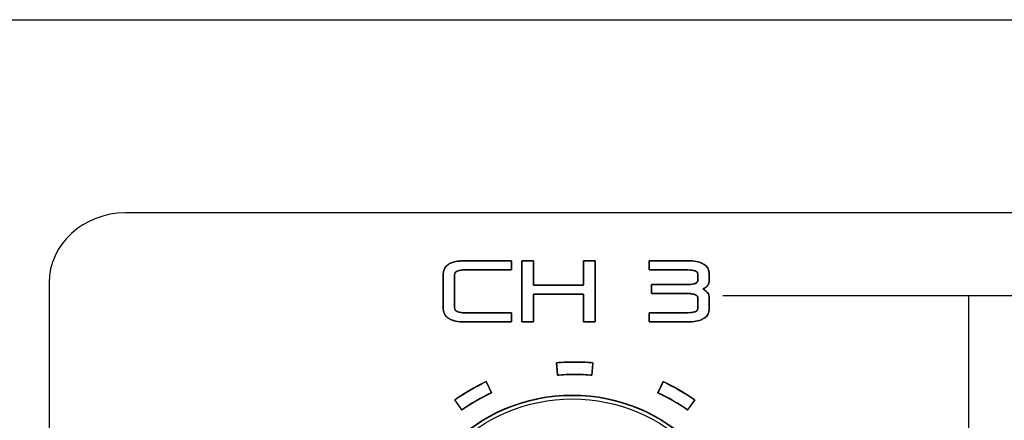
# Model space of a CAD drawing. Units: millimetres. Extents: x 5 to 1169, y 20 to 821.
# Drawn here: x 221 to 261, y 698 to 715 of the extents above; entities that cross this region are included whole.
import ezdxf

# ---------------------------------------------------------------- set-up
doc = ezdxf.new("R2010")
doc.units = ezdxf.units.MM
for name, color, linetype in [('00-3474_FRONTPAN', 7, 'Continuous'), ('02-0208-0100_ROT', 7, 'Continuous'), ('Default', 7, 'Continuous'), ('Seri', 7, 'Continuous')]:
    doc.layers.add(name, color=color, linetype=linetype)

# ---------------------------------------------------------------- blocks, each defined once
blk = doc.blocks.new('SE')
at = {"layer": '00-3474_FRONTPAN', "color": 7, "linetype": 'Continuous'}
blk.add_line((104.842, 714.637), (583.442, 714.637), dxfattribs=at)
at = {"layer": '02-0208-0100_ROT', "color": 7, "linetype": 'Continuous'}
blk.add_circle((243.837, 692.384), 7, dxfattribs=at)
at = {"layer": '02-0208-0100_ROT', "color": 7}
for radius in [6.985, 6.839]:
    blk.add_circle((243.837, 692.384), radius, dxfattribs=at)

msp = doc.modelspace()

# ---------------------------------------------------------------- linework, layer by layer
at = {"layer": 'Seri', "color": 7, "linetype": 'Continuous'}
for points in [[(225.671, 706.786), (223.968, 706.786), (222.575, 705.503), (222.575, 703.936)], [(294.574, 706.786), (294.574, 706.786), (225.671, 706.786), (225.671, 706.786)], [(238.587, 704.267), (238.587, 704.648), (238.882, 704.838), (239.473, 704.838)], [(239.473, 704.838), (239.473, 704.838), (241.367, 704.838), (241.367, 704.838)], [(241.367, 704.838), (241.367, 704.838), (241.367, 704.471), (241.367, 704.471)], [(241.79, 702.354), (241.79, 702.354), (241.79, 704.838), (241.79, 704.838)], [(241.79, 704.838), (241.79, 704.838), (242.26, 704.838), (242.26, 704.838)], [(242.26, 704.838), (242.26, 704.838), (242.26, 703.85), (242.26, 703.85)], [(244.292, 703.85), (244.292, 703.85), (244.292, 704.838), (244.292, 704.838)], [(244.292, 704.838), (244.292, 704.838), (244.761, 704.838), (244.761, 704.838)], [(244.761, 704.838), (244.761, 704.838), (244.761, 702.354), (244.761, 702.354)], [(246.955, 704.471), (246.955, 704.471), (246.955, 704.838), (246.955, 704.838)], [(246.955, 704.838), (246.955, 704.838), (248.518, 704.838), (248.518, 704.838)], [(248.518, 704.838), (249.108, 704.838), (249.403, 704.659), (249.403, 704.302)], [(238.587, 702.926), (238.587, 702.926), (238.587, 704.267), (238.587, 704.267)], [(239.473, 704.471), (239.195, 704.471), (239.056, 704.403), (239.056, 704.267)], [(239.056, 704.267), (239.056, 704.267), (239.056, 702.926), (239.056, 702.926)], [(241.367, 704.471), (241.367, 704.471), (239.473, 704.471), (239.473, 704.471)], [(248.518, 704.471), (248.518, 704.471), (246.955, 704.471), (246.955, 704.471)], [(248.934, 704.302), (248.934, 704.415), (248.795, 704.471), (248.518, 704.471)], [(248.934, 704.041), (248.934, 704.041), (248.934, 704.302), (248.934, 704.302)], [(249.403, 704.302), (249.403, 704.302), (249.403, 704.041), (249.403, 704.041)], [(222.575, 703.936), (222.575, 703.936), (222.575, 681.136), (222.575, 681.136)], [(242.26, 703.85), (242.26, 703.85), (244.292, 703.85), (244.292, 703.85)], [(247.061, 703.505), (247.061, 703.505), (247.061, 703.871), (247.061, 703.871)], [(247.061, 703.871), (247.061, 703.871), (248.546, 703.871), (248.546, 703.871)], [(244.292, 703.483), (244.292, 703.483), (242.26, 703.483), (242.26, 703.483)], [(242.26, 703.483), (242.26, 703.483), (242.26, 702.354), (242.26, 702.354)], [(244.292, 702.354), (244.292, 702.354), (244.292, 703.483), (244.292, 703.483)], [(248.539, 703.505), (248.539, 703.505), (247.061, 703.505), (247.061, 703.505)], [(249.953, 703.431), (269.706, 703.431), (269.706, 703.431), (269.706, 703.431)], [(248.934, 702.891), (248.934, 702.891), (248.934, 703.335), (248.934, 703.335)], [(249.403, 703.335), (249.403, 703.335), (249.403, 702.891), (249.403, 702.891)], [(259.948, 686.699), (259.948, 703.391), (259.948, 703.391), (259.948, 703.391)], [(239.473, 702.354), (238.882, 702.354), (238.587, 702.545), (238.587, 702.926)], [(239.056, 702.926), (239.056, 702.79), (239.195, 702.721), (239.473, 702.721)], [(239.473, 702.721), (239.473, 702.721), (241.367, 702.721), (241.367, 702.721)], [(241.367, 702.721), (241.367, 702.721), (241.367, 702.354), (241.367, 702.354)], [(246.955, 702.354), (246.955, 702.354), (246.955, 702.721), (246.955, 702.721)], [(246.955, 702.721), (246.955, 702.721), (248.518, 702.721), (248.518, 702.721)], [(248.518, 702.721), (248.795, 702.721), (248.934, 702.778), (248.934, 702.891)], [(249.403, 702.891), (249.403, 702.533), (249.108, 702.354), (248.518, 702.354)], [(241.367, 702.354), (241.367, 702.354), (239.473, 702.354), (239.473, 702.354)], [(242.26, 702.354), (242.26, 702.354), (241.79, 702.354), (241.79, 702.354)], [(244.761, 702.354), (244.761, 702.354), (244.292, 702.354), (244.292, 702.354)], [(248.518, 702.354), (248.518, 702.354), (246.955, 702.354), (246.955, 702.354)], [(243.194, 700.69), (243.687, 700.733), (244.183, 700.733), (244.676, 700.69)], [(243.238, 700.192), (243.238, 700.192), (243.194, 700.69), (243.194, 700.69)], [(244.676, 700.69), (244.676, 700.69), (244.632, 700.192), (244.632, 700.192)], [(244.632, 700.192), (244.168, 700.232), (243.702, 700.232), (243.238, 700.192)], [(239.06, 699.185), (239.465, 699.469), (239.894, 699.717), (240.343, 699.926)], [(240.343, 699.926), (240.343, 699.926), (240.554, 699.473), (240.554, 699.473)], [(247.316, 699.473), (247.316, 699.473), (247.527, 699.926), (247.527, 699.926)], [(247.527, 699.926), (247.976, 699.717), (248.405, 699.469), (248.81, 699.185)], [(240.554, 699.473), (240.132, 699.276), (239.728, 699.042), (239.346, 698.775)], [(248.524, 698.775), (248.142, 699.042), (247.738, 699.276), (247.316, 699.473)], [(239.346, 698.775), (239.346, 698.775), (239.06, 699.185), (239.06, 699.185)], [(248.81, 699.185), (248.81, 699.185), (248.524, 698.775), (248.524, 698.775)]]:
    msp.add_open_spline(points, degree=3, dxfattribs=at)
for points, degree, knots in [([(241.367, 702.721), (241.367, 702.707), (241.367, 702.668), (241.367, 702.613), (241.367, 702.549), (241.367, 702.484), (241.367, 702.425), (241.367, 702.38), (241.367, 702.356), (241.333, 702.354), (241.17, 702.354), (240.909, 702.354), (240.59, 702.354), (240.25, 702.354), (239.931, 702.354), (239.67, 702.354), (239.507, 702.354), (239.403, 702.355), (239.212, 702.369), (239.046, 702.399), (238.906, 702.446), (238.791, 702.509), (238.702, 702.589), (238.638, 702.685), (238.6, 702.797), (238.587, 702.926), (238.587, 702.979), (238.587, 703.121), (238.587, 703.322), (238.587, 703.556), (238.587, 703.795), (238.587, 704.01), (238.587, 704.175), (238.587, 704.26), (238.593, 704.354), (238.623, 704.472), (238.678, 704.574), (238.759, 704.659), (238.865, 704.727), (238.997, 704.78), (239.154, 704.815), (239.337, 704.834), (239.482, 704.838), (239.603, 704.838), (239.835, 704.838), (240.14, 704.838), (240.477, 704.838), (240.807, 704.838), (241.092, 704.838), (241.292, 704.838), (241.367, 704.838), (241.367, 704.823), (241.367, 704.785), (241.367, 704.73), (241.367, 704.666), (241.367, 704.6), (241.367, 704.541), (241.367, 704.496), (241.367, 704.473), (241.333, 704.471), (241.17, 704.471), (240.909, 704.471), (240.59, 704.471), (240.25, 704.471), (239.931, 704.471), (239.67, 704.471), (239.507, 704.471), (239.44, 704.471), (239.35, 704.466), (239.272, 704.455), (239.206, 704.438), (239.152, 704.416), (239.11, 704.387), (239.08, 704.353), (239.062, 704.313), (239.056, 704.267), (239.056, 704.213), (239.056, 704.072), (239.056, 703.87), (239.056, 703.636), (239.056, 703.398), (239.056, 703.182), (239.056, 703.018), (239.056, 702.932), (239.059, 702.895), (239.073, 702.852), (239.099, 702.816), (239.137, 702.786), (239.187, 702.761), (239.249, 702.742), (239.323, 702.73), (239.409, 702.723), (239.482, 702.721), (239.603, 702.721), (239.835, 702.721), (240.14, 702.721), (240.477, 702.721), (240.807, 702.721), (241.092, 702.721), (241.292, 702.721), (241.367, 702.721)], 1, [0, 0, 0.001012, 0.003698, 0.007528, 0.011974, 0.016508, 0.020602, 0.023727, 0.025356, 0.02775, 0.039039, 0.057146, 0.079345, 0.102908, 0.125107, 0.143214, 0.154503, 0.161714, 0.175028, 0.186727, 0.19699, 0.206083, 0.214385, 0.222387, 0.230636, 0.239632, 0.243331, 0.253143, 0.267137, 0.283382, 0.299949, 0.314908, 0.326328, 0.332279, 0.338821, 0.347268, 0.355292, 0.363435, 0.372216, 0.382055, 0.393251, 0.406011, 0.416072, 0.424482, 0.44062, 0.461758, 0.485169, 0.508125, 0.5279, 0.541765, 0.546992, 0.548005, 0.55069, 0.55452, 0.558966, 0.5635, 0.567594, 0.57072, 0.572348, 0.574742, 0.586031, 0.604139, 0.626337, 0.6499, 0.672099, 0.690206, 0.701495, 0.706152, 0.712404, 0.717867, 0.72259, 0.726651, 0.730173, 0.733339, 0.736402, 0.739633, 0.743333, 0.753144, 0.767138, 0.783384, 0.799951, 0.814909, 0.82633, 0.832281, 0.834904, 0.837993, 0.841095, 0.844474, 0.848339, 0.852831, 0.858041, 0.864025, 0.86908, 0.87749, 0.893627, 0.914766, 0.938177, 0.961133, 0.980907, 0.994772, 1, 1]), ([(244.292, 703.483), (244.211, 703.483), (243.997, 703.483), (243.691, 703.483), (243.337, 703.483), (242.975, 703.483), (242.648, 703.483), (242.399, 703.483), (242.269, 703.483), (242.26, 703.463), (242.26, 703.366), (242.26, 703.211), (242.26, 703.02), (242.26, 702.818), (242.26, 702.627), (242.26, 702.472), (242.26, 702.375), (242.258, 702.354), (242.228, 702.354), (242.17, 702.354), (242.095, 702.354), (242.011, 702.354), (241.929, 702.354), (241.859, 702.354), (241.809, 702.354), (241.79, 702.354), (241.79, 702.453), (241.79, 702.715), (241.79, 703.088), (241.79, 703.522), (241.79, 703.964), (241.79, 704.363), (241.79, 704.668), (241.79, 704.826), (241.799, 704.838), (241.839, 704.838), (241.904, 704.838), (241.983, 704.838), (242.067, 704.838), (242.146, 704.838), (242.211, 704.838), (242.251, 704.838), (242.26, 704.833), (242.26, 704.77), (242.26, 704.649), (242.26, 704.49), (242.26, 704.315), (242.26, 704.142), (242.26, 703.994), (242.26, 703.889), (242.26, 703.85), (242.34, 703.85), (242.555, 703.85), (242.86, 703.85), (243.215, 703.85), (243.576, 703.85), (243.903, 703.85), (244.152, 703.85), (244.282, 703.85), (244.292, 703.868), (244.292, 703.953), (244.292, 704.089), (244.292, 704.256), (244.292, 704.433), (244.292, 704.599), (244.292, 704.735), (244.292, 704.82), (244.294, 704.838), (244.324, 704.838), (244.381, 704.838), (244.457, 704.838), (244.54, 704.838), (244.622, 704.838), (244.693, 704.838), (244.742, 704.838), (244.761, 704.838), (244.761, 704.739), (244.761, 704.478), (244.761, 704.104), (244.761, 703.671), (244.761, 703.229), (244.761, 702.83), (244.761, 702.525), (244.761, 702.366), (244.752, 702.354), (244.712, 702.354), (244.648, 702.354), (244.568, 702.354), (244.484, 702.354), (244.405, 702.354), (244.34, 702.354), (244.3, 702.354), (244.292, 702.36), (244.292, 702.432), (244.292, 702.57), (244.292, 702.752), (244.292, 702.953), (244.292, 703.15), (244.292, 703.319), (244.292, 703.438), (244.292, 703.483)], 1, [0, 0, 0.005347, 0.019528, 0.039753, 0.063233, 0.087178, 0.108798, 0.125303, 0.133905, 0.135402, 0.141816, 0.152106, 0.16472, 0.178109, 0.190723, 0.201012, 0.207426, 0.208793, 0.210779, 0.21459, 0.219582, 0.225111, 0.230533, 0.235203, 0.238477, 0.239712, 0.246247, 0.26358, 0.2883, 0.316998, 0.346265, 0.37269, 0.392864, 0.403377, 0.40433, 0.406996, 0.411273, 0.416515, 0.42208, 0.427323, 0.431599, 0.434265, 0.434907, 0.439089, 0.447113, 0.457623, 0.469263, 0.480677, 0.490509, 0.497402, 0.500002, 0.505348, 0.519529, 0.539755, 0.563234, 0.587179, 0.608799, 0.625305, 0.633907, 0.635251, 0.640864, 0.649867, 0.660905, 0.67262, 0.683657, 0.692661, 0.698274, 0.699471, 0.701457, 0.705268, 0.710261, 0.71579, 0.721211, 0.725881, 0.729156, 0.73039, 0.736926, 0.754258, 0.778978, 0.807676, 0.836943, 0.863368, 0.883542, 0.894055, 0.895008, 0.897675, 0.901951, 0.907194, 0.912758, 0.918001, 0.922278, 0.924944, 0.925608, 0.930386, 0.939556, 0.951567, 0.96487, 0.977915, 0.989151, 0.997029, 1, 1]), ([(246.955, 702.354), (246.955, 702.404), (246.955, 702.516), (246.955, 702.637), (246.955, 702.715), (247.05, 702.721), (247.461, 702.721), (247.99, 702.721), (248.411, 702.721), (248.574, 702.722), (248.73, 702.737), (248.842, 702.769), (248.91, 702.819), (248.934, 702.887), (248.934, 702.946), (248.934, 703.08), (248.934, 703.228), (248.934, 703.325), (248.932, 703.357), (248.921, 703.39), (248.899, 703.419), (248.867, 703.444), (248.825, 703.466), (248.772, 703.482), (248.708, 703.494), (248.633, 703.502), (248.547, 703.505), (248.371, 703.505), (247.932, 703.505), (247.438, 703.505), (247.102, 703.505), (247.061, 703.522), (247.061, 703.613), (247.061, 703.737), (247.061, 703.84), (247.072, 703.871), (247.345, 703.871), (247.826, 703.871), (248.297, 703.871), (248.542, 703.871), (248.62, 703.873), (248.695, 703.88), (248.76, 703.892), (248.815, 703.909), (248.859, 703.931), (248.893, 703.956), (248.917, 703.983), (248.931, 704.014), (248.934, 704.042), (248.934, 704.088), (248.934, 704.171), (248.934, 704.255), (248.934, 704.301), (248.919, 704.36), (248.861, 704.414), (248.758, 704.45), (248.612, 704.469), (248.465, 704.471), (248.099, 704.471), (247.574, 704.471), (247.118, 704.471), (246.955, 704.472), (246.955, 704.533), (246.955, 704.649), (246.955, 704.768), (246.955, 704.835), (247.089, 704.838), (247.528, 704.838), (248.056, 704.838), (248.446, 704.838), (248.686, 704.833), (249.006, 704.78), (249.232, 704.67), (249.364, 704.503), (249.403, 704.301), (249.403, 704.261), (249.403, 704.179), (249.403, 704.094), (249.403, 704.043), (249.396, 703.965), (249.362, 703.873), (249.3, 703.792), (249.21, 703.724), (249.187, 703.664), (249.283, 703.597), (249.351, 703.518), (249.391, 703.43), (249.403, 703.335), (249.403, 703.271), (249.403, 703.133), (249.403, 702.987), (249.403, 702.897), (249.381, 702.733), (249.269, 702.554), (249.063, 702.432), (248.764, 702.367), (248.49, 702.354), (248.161, 702.354), (247.643, 702.354), (247.165, 702.354), (246.955, 702.354)], 1, [0, 0, 0.002935, 0.009615, 0.016849, 0.021448, 0.027114, 0.051559, 0.083091, 0.108126, 0.117858, 0.127189, 0.134131, 0.139164, 0.143465, 0.146945, 0.15492, 0.163735, 0.169527, 0.171444, 0.173523, 0.175682, 0.178102, 0.180914, 0.184222, 0.1881, 0.19259, 0.197717, 0.208206, 0.234313, 0.263772, 0.283734, 0.286398, 0.291841, 0.299226, 0.305362, 0.307338, 0.323613, 0.352237, 0.3803, 0.39489, 0.399515, 0.40401, 0.407941, 0.411349, 0.414291, 0.416803, 0.418976, 0.420958, 0.422663, 0.425377, 0.43036, 0.435343, 0.438058, 0.441709, 0.446452, 0.452922, 0.461712, 0.470435, 0.492259, 0.523535, 0.550676, 0.560353, 0.563957, 0.57089, 0.577961, 0.581981, 0.589942, 0.616081, 0.647536, 0.670722, 0.685051, 0.704349, 0.719312, 0.731978, 0.744221, 0.746631, 0.751507, 0.75658, 0.759582, 0.764283, 0.770144, 0.776183, 0.782889, 0.786688, 0.793658, 0.799823, 0.805619, 0.811306, 0.81514, 0.823342, 0.832047, 0.837393, 0.847256, 0.85982, 0.874062, 0.892307, 0.908643, 0.928234, 0.959047, 0.987498, 1, 1]), ([(248.546, 703.871), (248.675, 703.871), (248.773, 703.887), (248.837, 703.919), (248.902, 703.951), (248.934, 703.991), (248.934, 704.041)], 3, [0, 0, 0, 0, 0.5, 0.5, 0.5, 1, 1, 1, 1]), ([(249.403, 704.041), (249.403, 703.886), (249.316, 703.768), (249.142, 703.688), (249.316, 703.603), (249.403, 703.486), (249.403, 703.335)], 3, [0, 0, 0, 0, 0.5, 0.5, 0.5, 1, 1, 1, 1]), ([(248.934, 703.335), (248.934, 703.389), (248.902, 703.431), (248.837, 703.46), (248.773, 703.49), (248.673, 703.505), (248.539, 703.505)], 3, [0, 0, 0, 0, 0.5, 0.5, 0.5, 1, 1, 1, 1]), ([(244.676, 700.69), (244.676, 700.687), (244.675, 700.681), (244.674, 700.67), (244.673, 700.655), (244.671, 700.638), (244.67, 700.617), (244.668, 700.594), (244.665, 700.569), (244.663, 700.542), (244.661, 700.514), (244.658, 700.485), (244.655, 700.456), (244.653, 700.426), (244.65, 700.396), (244.648, 700.367), (244.645, 700.339), (244.643, 700.312), (244.641, 700.287), (244.639, 700.264), (244.637, 700.243), (244.635, 700.226), (244.634, 700.211), (244.633, 700.201), (244.633, 700.194), (244.632, 700.192), (244.577, 700.196), (244.521, 700.201), (244.465, 700.205), (244.409, 700.208), (244.354, 700.211), (244.298, 700.214), (244.242, 700.216), (244.186, 700.218), (244.13, 700.22), (244.075, 700.221), (244.019, 700.222), (243.963, 700.222), (243.907, 700.222), (243.851, 700.222), (243.795, 700.221), (243.74, 700.22), (243.684, 700.218), (243.628, 700.216), (243.572, 700.214), (243.516, 700.211), (243.461, 700.208), (243.405, 700.205), (243.349, 700.201), (243.293, 700.196), (243.238, 700.192), (243.238, 700.194), (243.237, 700.201), (243.236, 700.211), (243.235, 700.226), (243.233, 700.243), (243.231, 700.264), (243.229, 700.287), (243.227, 700.312), (243.225, 700.339), (243.222, 700.367), (243.22, 700.396), (243.217, 700.426), (243.215, 700.456), (243.212, 700.485), (243.21, 700.514), (243.207, 700.542), (243.205, 700.569), (243.203, 700.594), (243.201, 700.617), (243.199, 700.638), (243.197, 700.655), (243.196, 700.67), (243.195, 700.681), (243.194, 700.687), (243.194, 700.69), (243.253, 700.695), (243.313, 700.699), (243.372, 700.703), (243.431, 700.707), (243.49, 700.71), (243.55, 700.713), (243.609, 700.716), (243.668, 700.718), (243.727, 700.719), (243.787, 700.721), (243.846, 700.721), (243.905, 700.722), (243.965, 700.722), (244.024, 700.721), (244.083, 700.721), (244.143, 700.719), (244.202, 700.718), (244.261, 700.716), (244.321, 700.713), (244.38, 700.71), (244.439, 700.707), (244.498, 700.703), (244.558, 700.699), (244.617, 700.695), (244.676, 700.69)], 1, [0, 0, 0.000602, 0.002342, 0.005121, 0.00884, 0.013401, 0.018703, 0.024649, 0.031139, 0.038074, 0.045356, 0.052885, 0.060563, 0.06829, 0.075968, 0.083497, 0.090778, 0.097714, 0.104204, 0.11015, 0.115452, 0.120013, 0.123732, 0.126511, 0.128251, 0.128853, 0.143256, 0.157656, 0.172056, 0.186454, 0.20085, 0.215246, 0.229641, 0.244034, 0.258428, 0.27282, 0.287212, 0.301605, 0.315996, 0.330389, 0.344781, 0.359173, 0.373567, 0.38796, 0.402355, 0.416751, 0.431147, 0.445545, 0.459945, 0.474345, 0.488748, 0.48935, 0.49109, 0.493869, 0.497588, 0.502149, 0.507451, 0.513397, 0.519887, 0.526823, 0.534104, 0.541633, 0.549311, 0.557038, 0.564716, 0.572245, 0.579526, 0.586462, 0.592952, 0.598898, 0.6042, 0.608761, 0.61248, 0.615259, 0.616999, 0.617601, 0.632907, 0.64821, 0.663511, 0.67881, 0.694107, 0.709403, 0.724697, 0.73999, 0.755282, 0.770574, 0.785865, 0.801155, 0.816446, 0.831736, 0.847027, 0.862319, 0.877611, 0.892904, 0.908198, 0.923494, 0.938791, 0.95409, 0.969391, 0.984694, 1, 1]), ([(240.343, 699.926), (240.344, 699.924), (240.347, 699.918), (240.351, 699.908), (240.357, 699.895), (240.365, 699.879), (240.373, 699.86), (240.383, 699.839), (240.394, 699.816), (240.405, 699.792), (240.417, 699.766), (240.43, 699.74), (240.442, 699.713), (240.455, 699.686), (240.467, 699.659), (240.48, 699.632), (240.492, 699.606), (240.503, 699.582), (240.514, 699.559), (240.523, 699.538), (240.532, 699.52), (240.54, 699.504), (240.546, 699.491), (240.55, 699.481), (240.553, 699.475), (240.554, 699.473), (240.504, 699.449), (240.453, 699.425), (240.403, 699.4), (240.353, 699.375), (240.303, 699.35), (240.253, 699.325), (240.204, 699.299), (240.155, 699.272), (240.105, 699.246), (240.057, 699.219), (240.008, 699.192), (239.959, 699.164), (239.911, 699.136), (239.863, 699.108), (239.815, 699.079), (239.767, 699.051), (239.719, 699.021), (239.672, 698.992), (239.625, 698.962), (239.578, 698.932), (239.531, 698.901), (239.485, 698.87), (239.438, 698.839), (239.392, 698.807), (239.346, 698.775), (239.345, 698.777), (239.341, 698.783), (239.335, 698.792), (239.327, 698.803), (239.317, 698.818), (239.305, 698.835), (239.292, 698.854), (239.277, 698.874), (239.262, 698.896), (239.245, 698.92), (239.229, 698.943), (239.212, 698.968), (239.194, 698.992), (239.177, 699.017), (239.161, 699.041), (239.144, 699.064), (239.129, 699.086), (239.115, 699.107), (239.101, 699.125), (239.09, 699.142), (239.079, 699.157), (239.071, 699.169), (239.065, 699.177), (239.061, 699.183), (239.06, 699.185), (239.108, 699.219), (239.157, 699.252), (239.207, 699.286), (239.256, 699.318), (239.306, 699.351), (239.356, 699.383), (239.406, 699.415), (239.456, 699.446), (239.507, 699.477), (239.557, 699.508), (239.608, 699.538), (239.659, 699.568), (239.711, 699.598), (239.762, 699.627), (239.814, 699.656), (239.866, 699.685), (239.918, 699.713), (239.971, 699.741), (240.023, 699.769), (240.076, 699.796), (240.129, 699.822), (240.182, 699.849), (240.236, 699.875), (240.289, 699.9), (240.343, 699.926)], 1, [0, 0, 0.000602, 0.002343, 0.005122, 0.008842, 0.013404, 0.018708, 0.024655, 0.031147, 0.038084, 0.045367, 0.052898, 0.060578, 0.068306, 0.075986, 0.083517, 0.0908, 0.097737, 0.104229, 0.110176, 0.11548, 0.120041, 0.123762, 0.126541, 0.128282, 0.128884, 0.143288, 0.157689, 0.172089, 0.186487, 0.200884, 0.215279, 0.229673, 0.244066, 0.258459, 0.27285, 0.287242, 0.301633, 0.316024, 0.330415, 0.344806, 0.359198, 0.37359, 0.387983, 0.402377, 0.416772, 0.431168, 0.445566, 0.459965, 0.474366, 0.48877, 0.489372, 0.491112, 0.493891, 0.497611, 0.502172, 0.507475, 0.513421, 0.519912, 0.526848, 0.534131, 0.541661, 0.549339, 0.557067, 0.564745, 0.572275, 0.579557, 0.586494, 0.592984, 0.598931, 0.604234, 0.608795, 0.612514, 0.615294, 0.617034, 0.617636, 0.632938, 0.648239, 0.663537, 0.678834, 0.694129, 0.709422, 0.724715, 0.740007, 0.755297, 0.770588, 0.785877, 0.801167, 0.816457, 0.831746, 0.847037, 0.862327, 0.877619, 0.892911, 0.908205, 0.923499, 0.938796, 0.954094, 0.969394, 0.984696, 1, 1]), ([(248.81, 699.185), (248.809, 699.183), (248.805, 699.177), (248.799, 699.169), (248.791, 699.157), (248.781, 699.142), (248.769, 699.125), (248.756, 699.107), (248.741, 699.086), (248.726, 699.064), (248.709, 699.041), (248.693, 699.017), (248.676, 698.992), (248.658, 698.968), (248.641, 698.943), (248.625, 698.92), (248.608, 698.896), (248.593, 698.874), (248.579, 698.854), (248.565, 698.835), (248.554, 698.818), (248.543, 698.803), (248.535, 698.792), (248.529, 698.783), (248.525, 698.777), (248.524, 698.775), (248.478, 698.807), (248.432, 698.839), (248.385, 698.87), (248.339, 698.901), (248.292, 698.932), (248.245, 698.962), (248.198, 698.992), (248.151, 699.021), (248.103, 699.051), (248.055, 699.079), (248.007, 699.108), (247.959, 699.136), (247.911, 699.164), (247.862, 699.192), (247.814, 699.219), (247.765, 699.246), (247.716, 699.272), (247.666, 699.299), (247.617, 699.325), (247.567, 699.35), (247.517, 699.375), (247.467, 699.4), (247.417, 699.425), (247.367, 699.449), (247.316, 699.473), (247.317, 699.475), (247.32, 699.481), (247.324, 699.491), (247.33, 699.504), (247.338, 699.52), (247.347, 699.538), (247.356, 699.559), (247.367, 699.582), (247.378, 699.606), (247.39, 699.632), (247.403, 699.659), (247.415, 699.686), (247.428, 699.713), (247.441, 699.74), (247.453, 699.766), (247.465, 699.792), (247.476, 699.816), (247.487, 699.839), (247.497, 699.86), (247.505, 699.879), (247.513, 699.895), (247.519, 699.908), (247.523, 699.918), (247.526, 699.924), (247.527, 699.926), (247.581, 699.9), (247.635, 699.875), (247.688, 699.849), (247.741, 699.822), (247.794, 699.796), (247.847, 699.769), (247.899, 699.741), (247.952, 699.713), (248.004, 699.685), (248.056, 699.656), (248.108, 699.627), (248.159, 699.598), (248.211, 699.568), (248.262, 699.538), (248.313, 699.508), (248.364, 699.477), (248.414, 699.446), (248.464, 699.415), (248.515, 699.383), (248.564, 699.351), (248.614, 699.318), (248.663, 699.286), (248.713, 699.252), (248.762, 699.219), (248.81, 699.185)], 1, [0, 0, 0.000602, 0.002342, 0.005122, 0.008841, 0.013402, 0.018705, 0.024652, 0.031142, 0.038078, 0.045361, 0.052891, 0.060569, 0.068297, 0.075975, 0.083505, 0.090788, 0.097724, 0.104215, 0.110161, 0.115464, 0.120025, 0.123745, 0.126524, 0.128264, 0.128866, 0.143269, 0.157671, 0.17207, 0.186468, 0.200864, 0.215259, 0.229653, 0.244046, 0.258438, 0.27283, 0.287221, 0.301612, 0.316003, 0.330394, 0.344785, 0.359177, 0.37357, 0.387963, 0.402357, 0.416752, 0.431149, 0.445547, 0.459947, 0.474348, 0.488752, 0.489354, 0.491095, 0.493874, 0.497594, 0.502156, 0.50746, 0.513407, 0.519899, 0.526836, 0.534119, 0.54165, 0.549329, 0.557058, 0.564738, 0.572269, 0.579552, 0.586489, 0.592981, 0.598928, 0.604232, 0.608793, 0.612514, 0.615293, 0.617034, 0.617636, 0.63294, 0.648242, 0.663542, 0.67884, 0.694137, 0.709431, 0.724725, 0.740017, 0.755309, 0.770599, 0.785889, 0.801179, 0.816469, 0.831758, 0.847048, 0.862339, 0.877629, 0.892921, 0.908214, 0.923507, 0.938802, 0.954099, 0.969397, 0.984698, 1, 1])]:
    msp.add_open_spline(points, degree=degree, knots=knots, dxfattribs=at)

# ---------------------------------------------------------------- block references
at = {"layer": 'Default'}
msp.add_blockref('SE', (0, 0), dxfattribs=at)

doc.saveas('drawing.dxf')
